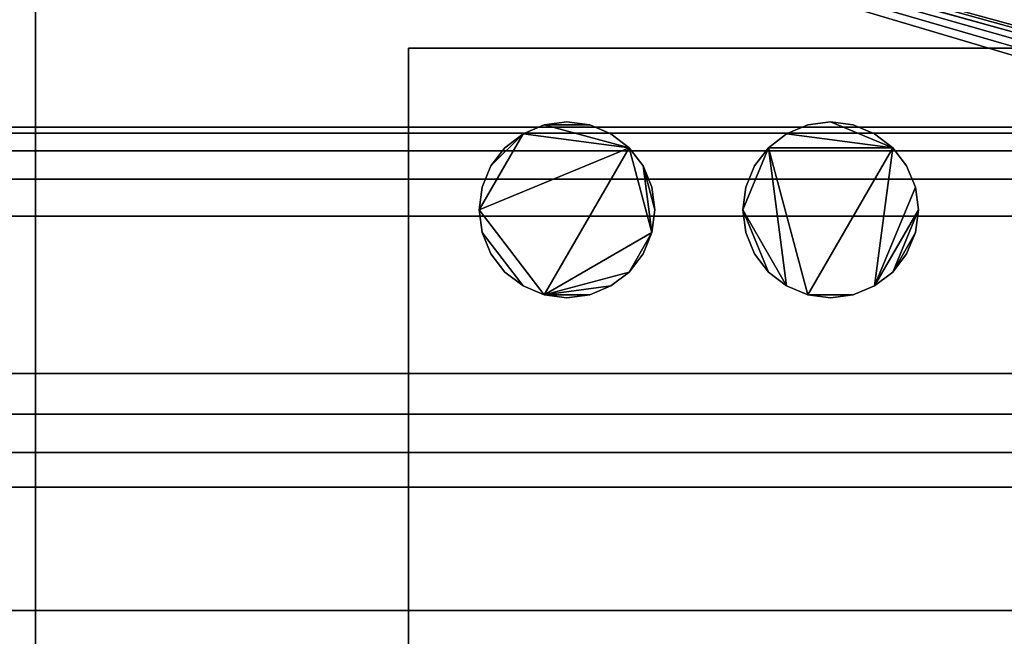
# Model space of a CAD drawing. Units: inches. Extents: x -11040 to -6912, y -8409 to -7401.
# Drawn here: x -9682 to -9676, y -8309 to -8306 of the extents above; entities that cross this region are included whole.
import ezdxf

# ---------------------------------------------------------------- set-up
doc = ezdxf.new("R2010")
doc.units = ezdxf.units.IN
doc.header["$MEASUREMENT"] = 0

msp = doc.modelspace()

# ---------------------------------------------------------------- meshes
mesh = msp.add_polyface()
corners = [(-9539.675971, -8329.408526, 5.125), (-9683.675971, -8329.408526, 5.125), (-9683.675971, -8302.166764, 5.125), (-9539.675971, -8302.166764, 5.125)]
mesh.append_faces([[corners[k] for k in face] for face in [(0, 1, 2, 3)]])
mesh = msp.add_polyface()
corners = [(-9539.675971, -8302.166764, 84.874998), (-9683.675971, -8302.166764, 84.874998), (-9683.675971, -8333.534182, 84.874998), (-9539.675971, -8333.534182, 84.874998)]
mesh.append_faces([[corners[k] for k in face] for face in [(0, 1, 2, 3)]])
mesh = msp.add_polyface()
corners = [(-9539.675971, -8302.166764, 5.125), (-9683.675971, -8302.166764, 5.125), (-9683.675971, -8326.541764, 5.125), (-9539.675971, -8326.541764, 5.125)]
mesh.append_faces([[corners[k] for k in face] for face in [(0, 1, 2, 3)]])
mesh = msp.add_polyface()
corners = [(-9539.675971, -8303.544717, 2.948072), (-9539.675971, -8324.962039, 2.948072), (-9609.728353, -8324.962039, 2.948072), (-9609.895803, -8324.505176, 2.948072), (-9610.168618, -8324.10227, 2.948072), (-9610.530664, -8323.777172, 2.948072), (-9610.960498, -8323.54912, 2.948072), (-9611.432681, -8323.431618, 2.948072), (-9611.919261, -8323.431618, 2.948072), (-9612.391444, -8323.54912, 2.948072), (-9612.821279, -8323.777172, 2.948072), (-9613.183324, -8324.10227, 2.948072), (-9613.45614, -8324.505176, 2.948072), (-9613.62359, -8324.962039, 2.948072), (-9683.675971, -8324.962039, 2.948072), (-9683.675971, -8303.544717, 2.948072)]
mesh.append_faces([[corners[k] for k in face] for face in [(15, 12, 13, 14)]], dxfattribs={"vtx0": -1})
mesh.append_faces([[corners[k] for k in face] for face in [(5, 0, 4), (10, 15, 9), (8, 15, 7)]], dxfattribs={"vtx0": -1, "vtx1": -1})
mesh.append_faces([[corners[k] for k in face] for face in [(0, 3, 4), (0, 5, 6), (0, 6, 7, 15), (15, 11, 12), (15, 10, 11)]], dxfattribs={"vtx0": -1, "vtx2": -1})
mesh.append_faces([[corners[k] for k in face] for face in [(8, 9, 15)]], dxfattribs={"vtx1": -1, "vtx2": -1})
mesh.append_faces([[corners[k] for k in face] for face in [(0, 1, 2, 3)]], dxfattribs={"vtx3": -1})
mesh = msp.add_polyface()
corners = [(-9681.785346, -8316.060704, 2.698072), (-9681.785346, -8303.970705, 2.698072), (-9664.535346, -8303.970705, 2.698072), (-9664.535346, -8316.060704, 2.698072)]
mesh.append_faces([[corners[k] for k in face] for face in [(0, 1, 2, 3)]])
mesh = msp.add_polyface()
corners = [(-9664.535346, -8303.970705, 2.948072), (-9681.785346, -8303.970705, 2.948072), (-9681.785346, -8316.060704, 2.948072), (-9664.535346, -8316.060704, 2.948072)]
mesh.append_faces([[corners[k] for k in face] for face in [(0, 1, 2, 3)]])
mesh = msp.add_polyface()
corners = [(-9681.785346, -8303.970705, 2.948072), (-9681.785346, -8303.970705, 2.698072), (-9681.785346, -8316.060704, 2.698072), (-9681.785346, -8316.060704, 2.948072)]
mesh.append_faces([[corners[k] for k in face] for face in [(0, 1, 2, 3)]])
mesh = msp.add_polyface()
corners = [(-9539.675971, -8304.146144, 14.455733), (-9683.675971, -8304.146144, 14.455733), (-9683.675971, -8306.178123, 14.455733), (-9539.675971, -8306.178123, 14.455733)]
mesh.append_faces([[corners[k] for k in face] for face in [(0, 1, 2, 3)]])
mesh = msp.add_polyface()
corners = [(-9539.675971, -8328.991764, 7.439558), (-9683.675971, -8328.991764, 7.439558), (-9683.675971, -8304.146144, 8.307187), (-9539.675971, -8304.146144, 8.307187)]
mesh.append_faces([[corners[k] for k in face] for face in [(0, 1, 2, 3)]])
mesh = msp.add_polyface()
corners = [(-9539.675971, -8333.534182, 83.574474), (-9683.675971, -8333.534182, 83.574474), (-9683.675971, -8304.146144, 83.574474), (-9539.675971, -8304.146144, 83.574474)]
mesh.append_faces([[corners[k] for k in face] for face in [(0, 1, 2, 3)]])
mesh = msp.add_polyface()
corners = [(-9539.675971, -8304.146144, 8.307187), (-9683.675971, -8304.146144, 8.307187), (-9683.675971, -8328.991793, 7.439558), (-9539.675971, -8328.991793, 7.439558)]
mesh.append_faces([[corners[k] for k in face] for face in [(0, 1, 2, 3)]])
mesh = msp.add_polyface()
corners = [(-9539.675971, -8306.178123, 14.455733), (-9683.675971, -8306.178123, 14.455733), (-9683.675971, -8304.26951, 14.455733), (-9539.675971, -8304.26951, 14.455733)]
mesh.append_faces([[corners[k] for k in face] for face in [(0, 1, 2, 3)]])
mesh = msp.add_polyface()
corners = [(-9539.675971, -8304.26951, 83.574474), (-9683.675971, -8304.26951, 83.574474), (-9683.675971, -8333.534182, 83.574474), (-9539.675971, -8333.534182, 83.574474)]
mesh.append_faces([[corners[k] for k in face] for face in [(0, 1, 2, 3)]])
mesh = msp.add_polyface()
corners = [(-9679.662299, -8305.728586, 88.875561), (-9679.662299, -8315.728585, 88.875561), (-9667.662299, -8315.728585, 88.875561), (-9667.662299, -8305.728586, 88.875561)]
mesh.append_faces([[corners[k] for k in face] for face in [(0, 1, 2, 3)]])
mesh = msp.add_polyface()
corners = [(-9667.662299, -8315.728585, 84.874998), (-9679.662299, -8315.728585, 84.874998), (-9679.662299, -8305.728586, 84.874998), (-9667.662299, -8305.728586, 84.874998)]
mesh.append_faces([[corners[k] for k in face] for face in [(0, 1, 2, 3)]])
mesh = msp.add_polyface()
corners = [(-9667.662299, -8305.728586, 88.875561), (-9667.662299, -8305.728586, 84.874998), (-9679.662299, -8305.728586, 84.874998), (-9679.662299, -8305.728586, 88.875561)]
mesh.append_faces([[corners[k] for k in face] for face in [(0, 1, 2, 3)]])
mesh = msp.add_polyface()
corners = [(-9679.662299, -8305.728586, 88.875561), (-9679.662299, -8305.728586, 84.874998), (-9679.662299, -8315.728585, 84.874998), (-9679.662299, -8315.728585, 88.875561)]
mesh.append_faces([[corners[k] for k in face] for face in [(0, 1, 2, 3)]])
mesh = msp.add_polyface()
corners = [(-9539.675971, -8306.178123, 14.455733), (-9683.675971, -8306.178123, 14.455733), (-9683.675971, -8306.178123, 18.569871), (-9539.675971, -8306.178123, 18.569871)]
mesh.append_faces([[corners[k] for k in face] for face in [(0, 1, 2, 3)]])
mesh = msp.add_polyface()
corners = [(-9539.675971, -8306.682839, 17.633627), (-9539.675971, -8306.472465, 17.812829), (-9539.675971, -8306.312339, 18.038062), (-9539.675971, -8306.212195, 18.29563), (-9539.675971, -8306.178123, 18.569871), (-9683.675971, -8306.178123, 18.569871), (-9683.675971, -8306.212195, 18.29563), (-9683.675971, -8306.312339, 18.038062), (-9683.675971, -8306.472465, 17.812829), (-9683.675971, -8306.682839, 17.633627)]
mesh.append_faces([[corners[k] for k in face] for face in [(6, 3, 4, 5)]], dxfattribs={"vtx0": -1})
mesh.append_faces([[corners[k] for k in face] for face in [(3, 6, 7, 2), (8, 1, 2, 7)]], dxfattribs={"vtx0": -1, "vtx2": -1})
mesh.append_faces([[corners[k] for k in face] for face in [(9, 0, 1, 8)]], dxfattribs={"vtx2": -1})
mesh = msp.add_polyface()
corners = [(-9539.675971, -8307.578797, 25.094067), (-9683.675971, -8307.578797, 25.094067), (-9683.675971, -8306.178123, 25.094067), (-9539.675971, -8306.178123, 25.094067)]
mesh.append_faces([[corners[k] for k in face] for face in [(0, 1, 2, 3)]])
mesh = msp.add_polyface()
corners = [(-9539.675971, -8306.178123, 25.094067), (-9683.675971, -8306.178123, 25.094067), (-9683.675971, -8306.178123, 28.080251), (-9539.675971, -8306.178123, 28.080251)]
mesh.append_faces([[corners[k] for k in face] for face in [(0, 1, 2, 3)]])
mesh = msp.add_polyface()
corners = [(-9539.675971, -8306.178123, 28.080251), (-9683.675971, -8306.178123, 28.080251), (-9683.675971, -8323.926935, 28.080251), (-9539.675971, -8323.926935, 28.080251)]
mesh.append_faces([[corners[k] for k in face] for face in [(0, 1, 2, 3)]])
mesh = msp.add_polyface()
corners = [(-9539.675971, -8307.578797, 38.040839), (-9683.675971, -8307.578797, 38.040839), (-9683.675971, -8306.178123, 38.040839), (-9539.675971, -8306.178123, 38.040839)]
mesh.append_faces([[corners[k] for k in face] for face in [(0, 1, 2, 3)]])
mesh = msp.add_polyface()
corners = [(-9539.675971, -8306.178123, 38.040839), (-9683.675971, -8306.178123, 38.040839), (-9683.675971, -8306.178123, 41.027026), (-9539.675971, -8306.178123, 41.027026)]
mesh.append_faces([[corners[k] for k in face] for face in [(0, 1, 2, 3)]])
mesh = msp.add_polyface()
corners = [(-9539.675971, -8306.178123, 41.027026), (-9683.675971, -8306.178123, 41.027026), (-9683.675971, -8323.926935, 41.027026), (-9539.675971, -8323.926935, 41.027026)]
mesh.append_faces([[corners[k] for k in face] for face in [(0, 1, 2, 3)]])
mesh = msp.add_polyface()
corners = [(-9539.675971, -8307.578797, 65.232107), (-9683.675971, -8307.578797, 65.232107), (-9683.675971, -8306.178123, 65.232107), (-9539.675971, -8306.178123, 65.232107)]
mesh.append_faces([[corners[k] for k in face] for face in [(0, 1, 2, 3)]])
mesh = msp.add_polyface()
corners = [(-9539.675971, -8306.178123, 65.232107), (-9683.675971, -8306.178123, 65.232107), (-9683.675971, -8306.178123, 68.218294), (-9539.675971, -8306.178123, 68.218294)]
mesh.append_faces([[corners[k] for k in face] for face in [(0, 1, 2, 3)]])
mesh = msp.add_polyface()
corners = [(-9539.675971, -8306.178123, 68.218294), (-9683.675971, -8306.178123, 68.218294), (-9683.675971, -8321.927163, 68.218294), (-9539.675971, -8321.927163, 68.218294)]
mesh.append_faces([[corners[k] for k in face] for face in [(0, 1, 2, 3)]])
mesh = msp.add_polyface()
corners = [(-9539.675971, -8307.578797, 51.580261), (-9683.675971, -8307.578797, 51.580261), (-9683.675971, -8306.178123, 51.580261), (-9539.675971, -8306.178123, 51.580261)]
mesh.append_faces([[corners[k] for k in face] for face in [(0, 1, 2, 3)]])
mesh = msp.add_polyface()
corners = [(-9539.675971, -8306.178123, 51.580261), (-9683.675971, -8306.178123, 51.580261), (-9683.675971, -8306.178123, 54.566448), (-9539.675971, -8306.178123, 54.566448)]
mesh.append_faces([[corners[k] for k in face] for face in [(0, 1, 2, 3)]])
mesh = msp.add_polyface()
corners = [(-9539.675971, -8306.178123, 54.566448), (-9683.675971, -8306.178123, 54.566448), (-9683.675971, -8323.926935, 54.566448), (-9539.675971, -8323.926935, 54.566448)]
mesh.append_faces([[corners[k] for k in face] for face in [(0, 1, 2, 3)]])
mesh = msp.add_polyface()
corners = [(-9539.675971, -8306.178123, 81.569469), (-9683.675971, -8306.178123, 81.569469), (-9683.675971, -8306.178123, 14.455733), (-9539.675971, -8306.178123, 14.455733)]
mesh.append_faces([[corners[k] for k in face] for face in [(0, 1, 2, 3)]])
mesh = msp.add_polyface()
corners = [(-9539.675971, -8327.554455, 81.569469), (-9683.675971, -8327.554455, 81.569469), (-9683.675971, -8306.178123, 81.569469), (-9539.675971, -8306.178123, 81.569469)]
mesh.append_faces([[corners[k] for k in face] for face in [(0, 1, 2, 3)]])
mesh = msp.add_polyface()
corners = [(-9679.259962, -8306.647725, 2.948072), (-9679.242925, -8306.777135, 2.948072), (-9679.192975, -8306.897726, 2.948072), (-9679.113515, -8307.001279, 2.948072), (-9679.009962, -8307.080738, 2.948072), (-9678.889371, -8307.130689, 2.948072), (-9678.759962, -8307.147725, 2.948072), (-9678.630552, -8307.130689, 2.948072), (-9678.509962, -8307.080738, 2.948072), (-9678.406408, -8307.001279, 2.948072), (-9678.326949, -8306.897726, 2.948072), (-9678.276999, -8306.777135, 2.948072), (-9678.259962, -8306.647725, 2.948072), (-9678.276999, -8306.518316, 2.948072), (-9678.326949, -8306.397725, 2.948072), (-9678.406408, -8306.294172, 2.948072), (-9678.509962, -8306.214713, 2.948072), (-9678.630552, -8306.164762, 2.948072), (-9678.759962, -8306.147726, 2.948072), (-9678.889371, -8306.164762, 2.948072), (-9679.009962, -8306.214713, 2.948072), (-9679.113515, -8306.294172, 2.948072), (-9679.192975, -8306.397725, 2.948072), (-9679.242925, -8306.518316, 2.948072), (-9677.759962, -8306.647725, 2.948072), (-9677.742925, -8306.777135, 2.948072), (-9677.692975, -8306.897726, 2.948072), (-9677.613515, -8307.001279, 2.948072), (-9677.509962, -8307.080738, 2.948072), (-9677.389372, -8307.130689, 2.948072), (-9677.259962, -8307.147725, 2.948072), (-9677.130552, -8307.130689, 2.948072), (-9677.009962, -8307.080738, 2.948072), (-9676.906408, -8307.001279, 2.948072), (-9676.826949, -8306.897726, 2.948072), (-9676.776999, -8306.777135, 2.948072), (-9676.759962, -8306.647725, 2.948072), (-9676.776999, -8306.518316, 2.948072), (-9676.826949, -8306.397725, 2.948072), (-9676.906408, -8306.294172, 2.948072), (-9677.009962, -8306.214713, 2.948072), (-9677.130552, -8306.164762, 2.948072), (-9677.259962, -8306.147726, 2.948072), (-9677.389372, -8306.164762, 2.948072), (-9677.509962, -8306.214713, 2.948072), (-9677.613515, -8306.294172, 2.948072), (-9677.692975, -8306.397725, 2.948072), (-9677.742925, -8306.518316, 2.948072)]
mesh.append_faces([[corners[k] for k in face] for face in [(22, 20, 21), (14, 12, 13), (35, 33, 34)]], dxfattribs={"vtx0": -1})
mesh.append_faces([[corners[k] for k in face] for face in [(11, 5, 9, 10), (17, 19, 15, 16)]], dxfattribs={"vtx0": -1, "vtx1": -1})
mesh.append_faces([[corners[k] for k in face] for face in [(20, 0, 15, 19)]], dxfattribs={"vtx0": -1, "vtx1": -1, "vtx2": -1})
mesh.append_faces([[corners[k] for k in face] for face in [(5, 11, 15, 0)]], dxfattribs={"vtx0": -1, "vtx1": -1, "vtx2": -1, "vtx3": -1})
mesh.append_faces([[corners[k] for k in face] for face in [(36, 32, 33, 35), (39, 44, 45)]], dxfattribs={"vtx0": -1, "vtx2": -1})
mesh.append_faces([[corners[k] for k in face] for face in [(29, 31, 32, 39), (24, 27, 28, 45)]], dxfattribs={"vtx0": -1, "vtx2": -1, "vtx3": -1})
mesh.append_faces([[corners[k] for k in face] for face in [(5, 7, 8, 9), (39, 42, 43, 44)]], dxfattribs={"vtx0": -1, "vtx3": -1})
mesh.append_faces([[corners[k] for k in face] for face in [(41, 42, 39, 40)]], dxfattribs={"vtx1": -1})
mesh.append_faces([[corners[k] for k in face] for face in [(36, 37, 32)]], dxfattribs={"vtx1": -1, "vtx2": -1})
mesh.append_faces([[corners[k] for k in face] for face in [(28, 29, 39, 45)]], dxfattribs={"vtx1": -1, "vtx2": -1, "vtx3": -1})
mesh.append_faces([[corners[k] for k in face] for face in [(0, 1, 4, 5), (11, 12, 14, 15)]], dxfattribs={"vtx1": -1, "vtx3": -1})
mesh.append_faces([[corners[k] for k in face] for face in [(5, 6, 7), (17, 18, 19), (29, 30, 31)]], dxfattribs={"vtx2": -1})
mesh.append_faces([[corners[k] for k in face] for face in [(22, 23, 0, 20), (37, 38, 39, 32)]], dxfattribs={"vtx2": -1, "vtx3": -1})
mesh.append_faces([[corners[k] for k in face] for face in [(1, 2, 3, 4), (24, 25, 26, 27), (45, 46, 47, 24)]], dxfattribs={"vtx3": -1})
mesh = msp.add_polyface()
corners = [(-9679.259962, -8306.647725, 2.698072), (-9679.242925, -8306.518316, 2.698072), (-9679.192975, -8306.397725, 2.698072), (-9679.113515, -8306.294172, 2.698072), (-9679.009962, -8306.214713, 2.698072), (-9678.889371, -8306.164762, 2.698072), (-9678.759962, -8306.147726, 2.698072), (-9678.630552, -8306.164762, 2.698072), (-9678.509962, -8306.214713, 2.698072), (-9678.406408, -8306.294172, 2.698072), (-9678.326949, -8306.397725, 2.698072), (-9678.276999, -8306.518316, 2.698072), (-9678.259962, -8306.647725, 2.698072), (-9678.276999, -8306.777135, 2.698072), (-9678.326949, -8306.897726, 2.698072), (-9678.406408, -8307.001279, 2.698072), (-9678.509962, -8307.080738, 2.698072), (-9678.630552, -8307.130689, 2.698072), (-9678.759962, -8307.147725, 2.698072), (-9678.889371, -8307.130689, 2.698072), (-9679.009962, -8307.080738, 2.698072), (-9679.113515, -8307.001279, 2.698072), (-9679.192975, -8306.897726, 2.698072), (-9679.242925, -8306.777135, 2.698072), (-9677.759962, -8306.647725, 2.698072), (-9677.742925, -8306.518316, 2.698072), (-9677.692975, -8306.397725, 2.698072), (-9677.613515, -8306.294172, 2.698072), (-9677.509962, -8306.214713, 2.698072), (-9677.389372, -8306.164762, 2.698072), (-9677.259962, -8306.147726, 2.698072), (-9677.130552, -8306.164762, 2.698072), (-9677.009962, -8306.214713, 2.698072), (-9676.906408, -8306.294172, 2.698072), (-9676.826949, -8306.397725, 2.698072), (-9676.776999, -8306.518316, 2.698072), (-9676.759962, -8306.647725, 2.698072), (-9676.776999, -8306.777135, 2.698072), (-9676.826949, -8306.897726, 2.698072), (-9676.906408, -8307.001279, 2.698072), (-9677.009962, -8307.080738, 2.698072), (-9677.130552, -8307.130689, 2.698072), (-9677.259962, -8307.147725, 2.698072), (-9677.389372, -8307.130689, 2.698072), (-9677.509962, -8307.080738, 2.698072), (-9677.613515, -8307.001279, 2.698072), (-9677.692975, -8306.897726, 2.698072), (-9677.742925, -8306.777135, 2.698072)]
mesh.append_faces([[corners[k] for k in face] for face in [(7, 5, 6), (4, 2, 3), (15, 13, 14), (19, 16, 17, 18), (33, 30, 31, 32), (39, 36, 37, 38)]], dxfattribs={"vtx0": -1})
mesh.append_faces([[corners[k] for k in face] for face in [(45, 24, 44)]], dxfattribs={"vtx0": -1, "vtx1": -1})
mesh.append_faces([[corners[k] for k in face] for face in [(9, 19, 0, 4)]], dxfattribs={"vtx0": -1, "vtx1": -1, "vtx2": -1, "vtx3": -1})
mesh.append_faces([[corners[k] for k in face] for face in [(33, 43, 27, 28), (24, 27, 43, 44), (43, 33, 40, 41)]], dxfattribs={"vtx0": -1, "vtx1": -1, "vtx3": -1})
mesh.append_faces([[corners[k] for k in face] for face in [(20, 23, 0, 19), (36, 39, 40, 35)]], dxfattribs={"vtx0": -1, "vtx2": -1})
mesh.append_faces([[corners[k] for k in face] for face in [(4, 5, 9), (29, 30, 33, 28)]], dxfattribs={"vtx1": -1, "vtx2": -1})
mesh.append_faces([[corners[k] for k in face] for face in [(9, 10, 13, 19), (15, 16, 19, 13)]], dxfattribs={"vtx1": -1, "vtx2": -1, "vtx3": -1})
mesh.append_faces([[corners[k] for k in face] for face in [(21, 22, 23, 20), (25, 26, 27, 24), (46, 47, 24, 45), (41, 42, 43)]], dxfattribs={"vtx2": -1})
mesh.append_faces([[corners[k] for k in face] for face in [(7, 8, 9, 5), (0, 1, 2, 4), (33, 34, 35, 40)]], dxfattribs={"vtx2": -1, "vtx3": -1})
mesh.append_faces([[corners[k] for k in face] for face in [(10, 11, 12, 13)]], dxfattribs={"vtx3": -1})
mesh = msp.add_polyface()
corners = [(-9679.259962, -8306.647725, 2.948072), (-9679.242925, -8306.518316, 2.948072), (-9679.192975, -8306.397725, 2.948072), (-9679.113515, -8306.294172, 2.948072), (-9679.009962, -8306.214713, 2.948072), (-9678.889371, -8306.164762, 2.948072), (-9678.759962, -8306.147726, 2.948072), (-9678.630552, -8306.164762, 2.948072), (-9678.509962, -8306.214713, 2.948072), (-9678.406408, -8306.294172, 2.948072), (-9678.326949, -8306.397725, 2.948072), (-9678.276999, -8306.518316, 2.948072), (-9678.259962, -8306.647725, 2.948072), (-9678.259962, -8306.647725, 2.698072), (-9678.276999, -8306.518316, 2.698072), (-9678.326949, -8306.397725, 2.698072), (-9678.406408, -8306.294172, 2.698072), (-9678.509962, -8306.214713, 2.698072), (-9678.630552, -8306.164762, 2.698072), (-9678.759962, -8306.147726, 2.698072), (-9678.889371, -8306.164762, 2.698072), (-9679.009962, -8306.214713, 2.698072), (-9679.113515, -8306.294172, 2.698072), (-9679.192975, -8306.397725, 2.698072), (-9679.242925, -8306.518316, 2.698072), (-9679.259962, -8306.647725, 2.698072)]
mesh.append_faces([[corners[k] for k in face] for face in [(13, 14, 11, 12), (0, 1, 24, 25)]], dxfattribs={"vtx1": -1})
mesh.append_faces([[corners[k] for k in face] for face in [(14, 15, 10, 11), (16, 17, 8, 9), (15, 16, 9, 10), (17, 18, 7, 8), (6, 7, 18, 19), (19, 20, 5, 6), (20, 21, 4, 5), (22, 23, 2, 3), (21, 22, 3, 4), (23, 24, 1, 2)]], dxfattribs={"vtx1": -1, "vtx3": -1})
mesh = msp.add_polyface()
corners = [(-9677.759962, -8306.647725, 2.948072), (-9677.742925, -8306.518316, 2.948072), (-9677.692975, -8306.397725, 2.948072), (-9677.613515, -8306.294172, 2.948072), (-9677.509962, -8306.214713, 2.948072), (-9677.389372, -8306.164762, 2.948072), (-9677.259962, -8306.147726, 2.948072), (-9677.130552, -8306.164762, 2.948072), (-9677.009962, -8306.214713, 2.948072), (-9676.906408, -8306.294172, 2.948072), (-9676.826949, -8306.397725, 2.948072), (-9676.776999, -8306.518316, 2.948072), (-9676.759962, -8306.647725, 2.948072), (-9676.759962, -8306.647725, 2.698072), (-9676.776999, -8306.518316, 2.698072), (-9676.826949, -8306.397725, 2.698072), (-9676.906408, -8306.294172, 2.698072), (-9677.009962, -8306.214713, 2.698072), (-9677.130552, -8306.164762, 2.698072), (-9677.259962, -8306.147726, 2.698072), (-9677.389372, -8306.164762, 2.698072), (-9677.509962, -8306.214713, 2.698072), (-9677.613515, -8306.294172, 2.698072), (-9677.692975, -8306.397725, 2.698072), (-9677.742925, -8306.518316, 2.698072), (-9677.759962, -8306.647725, 2.698072)]
mesh.append_faces([[corners[k] for k in face] for face in [(13, 14, 11, 12)]], dxfattribs={"vtx1": -1})
mesh.append_faces([[corners[k] for k in face] for face in [(14, 15, 10, 11), (16, 17, 8, 9), (15, 16, 9, 10), (17, 18, 7, 8), (6, 7, 18, 19), (20, 21, 4, 5), (21, 22, 3, 4), (23, 24, 1, 2), (22, 23, 2, 3), (19, 20, 5, 6)]], dxfattribs={"vtx1": -1, "vtx3": -1})
mesh.append_faces([[corners[k] for k in face] for face in [(24, 25, 0, 1)]], dxfattribs={"vtx3": -1})
mesh = msp.add_polyface()
corners = [(-9539.675971, -8306.682839, 17.633627), (-9683.675971, -8306.682839, 17.633627), (-9683.675971, -8322.608973, 16.798974), (-9539.675971, -8322.608973, 16.798974)]
mesh.append_faces([[corners[k] for k in face] for face in [(0, 1, 2, 3)]])
mesh = msp.add_polyface()
corners = [(-9678.259962, -8306.647725, 2.948072), (-9678.276999, -8306.777135, 2.948072), (-9678.326949, -8306.897726, 2.948072), (-9678.406408, -8307.001279, 2.948072), (-9678.509962, -8307.080738, 2.948072), (-9678.630552, -8307.130689, 2.948072), (-9678.759962, -8307.147725, 2.948072), (-9678.889371, -8307.130689, 2.948072), (-9679.009962, -8307.080738, 2.948072), (-9679.113515, -8307.001279, 2.948072), (-9679.192975, -8306.897726, 2.948072), (-9679.242925, -8306.777135, 2.948072), (-9679.259962, -8306.647725, 2.948072), (-9679.259962, -8306.647725, 2.698072), (-9679.242925, -8306.777135, 2.698072), (-9679.192975, -8306.897726, 2.698072), (-9679.113515, -8307.001279, 2.698072), (-9679.009962, -8307.080738, 2.698072), (-9678.889371, -8307.130689, 2.698072), (-9678.759962, -8307.147725, 2.698072), (-9678.630552, -8307.130689, 2.698072), (-9678.509962, -8307.080738, 2.698072), (-9678.406408, -8307.001279, 2.698072), (-9678.326949, -8306.897726, 2.698072), (-9678.276999, -8306.777135, 2.698072), (-9678.259962, -8306.647725, 2.698072)]
mesh.append_faces([[corners[k] for k in face] for face in [(13, 14, 11, 12), (0, 1, 24, 25)]], dxfattribs={"vtx1": -1})
mesh.append_faces([[corners[k] for k in face] for face in [(14, 15, 10, 11), (16, 17, 8, 9), (15, 16, 9, 10), (17, 18, 7, 8), (6, 7, 18, 19), (19, 20, 5, 6), (20, 21, 4, 5), (22, 23, 2, 3), (21, 22, 3, 4), (23, 24, 1, 2)]], dxfattribs={"vtx1": -1, "vtx3": -1})
mesh = msp.add_polyface()
corners = [(-9676.759962, -8306.647725, 2.948072), (-9676.776999, -8306.777135, 2.948072), (-9676.826949, -8306.897726, 2.948072), (-9676.906408, -8307.001279, 2.948072), (-9677.009962, -8307.080738, 2.948072), (-9677.130552, -8307.130689, 2.948072), (-9677.259962, -8307.147725, 2.948072), (-9677.389372, -8307.130689, 2.948072), (-9677.509962, -8307.080738, 2.948072), (-9677.613515, -8307.001279, 2.948072), (-9677.692975, -8306.897726, 2.948072), (-9677.742925, -8306.777135, 2.948072), (-9677.759962, -8306.647725, 2.948072), (-9677.759962, -8306.647725, 2.698072), (-9677.742925, -8306.777135, 2.698072), (-9677.692975, -8306.897726, 2.698072), (-9677.613515, -8307.001279, 2.698072), (-9677.509962, -8307.080738, 2.698072), (-9677.389372, -8307.130689, 2.698072), (-9677.259962, -8307.147725, 2.698072), (-9677.130552, -8307.130689, 2.698072), (-9677.009962, -8307.080738, 2.698072), (-9676.906408, -8307.001279, 2.698072), (-9676.826949, -8306.897726, 2.698072), (-9676.776999, -8306.777135, 2.698072), (-9676.759962, -8306.647725, 2.698072)]
mesh.append_faces([[corners[k] for k in face] for face in [(13, 14, 11, 12)]], dxfattribs={"vtx1": -1})
mesh.append_faces([[corners[k] for k in face] for face in [(14, 15, 10, 11), (16, 17, 8, 9), (15, 16, 9, 10), (17, 18, 7, 8), (6, 7, 18, 19), (20, 21, 4, 5), (21, 22, 3, 4), (23, 24, 1, 2), (22, 23, 2, 3), (19, 20, 5, 6)]], dxfattribs={"vtx1": -1, "vtx3": -1})
mesh.append_faces([[corners[k] for k in face] for face in [(24, 25, 0, 1)]], dxfattribs={"vtx3": -1})
mesh = msp.add_polyface()
corners = [(-9539.675971, -8307.578797, 25.094067), (-9539.675971, -8307.80957, 25.117038), (-9539.675971, -8308.028844, 25.192549), (-9539.675971, -8308.224829, 25.31654), (-9683.675971, -8308.224829, 25.31654), (-9683.675971, -8308.028844, 25.192549), (-9683.675971, -8307.80957, 25.117038), (-9683.675971, -8307.578797, 25.094067)]
mesh.append_faces([[corners[k] for k in face] for face in [(1, 6, 7, 0)]], dxfattribs={"vtx0": -1})
mesh.append_faces([[corners[k] for k in face] for face in [(2, 5, 6, 1)]], dxfattribs={"vtx0": -1, "vtx2": -1})
mesh.append_faces([[corners[k] for k in face] for face in [(3, 4, 5, 2)]], dxfattribs={"vtx2": -1})
mesh = msp.add_polyface()
corners = [(-9539.675971, -8307.578797, 38.040839), (-9539.675971, -8307.80957, 38.06381), (-9539.675971, -8308.028844, 38.139321), (-9539.675971, -8308.224829, 38.263312), (-9683.675971, -8308.224829, 38.263312), (-9683.675971, -8308.028844, 38.139321), (-9683.675971, -8307.80957, 38.06381), (-9683.675971, -8307.578797, 38.040839)]
mesh.append_faces([[corners[k] for k in face] for face in [(1, 6, 7, 0)]], dxfattribs={"vtx0": -1})
mesh.append_faces([[corners[k] for k in face] for face in [(2, 5, 6, 1)]], dxfattribs={"vtx0": -1, "vtx2": -1})
mesh.append_faces([[corners[k] for k in face] for face in [(3, 4, 5, 2)]], dxfattribs={"vtx2": -1})
mesh = msp.add_polyface()
corners = [(-9539.675971, -8307.578797, 65.232107), (-9539.675971, -8307.80957, 65.255081), (-9539.675971, -8308.028844, 65.330595), (-9539.675971, -8308.224829, 65.454586), (-9683.675971, -8308.224829, 65.454586), (-9683.675971, -8308.028844, 65.330595), (-9683.675971, -8307.80957, 65.255081), (-9683.675971, -8307.578797, 65.232107)]
mesh.append_faces([[corners[k] for k in face] for face in [(1, 6, 7, 0)]], dxfattribs={"vtx0": -1})
mesh.append_faces([[corners[k] for k in face] for face in [(2, 5, 6, 1)]], dxfattribs={"vtx0": -1, "vtx2": -1})
mesh.append_faces([[corners[k] for k in face] for face in [(3, 4, 5, 2)]], dxfattribs={"vtx2": -1})
mesh = msp.add_polyface()
corners = [(-9539.675971, -8307.578797, 51.580261), (-9539.675971, -8307.80957, 51.603235), (-9539.675971, -8308.028844, 51.678749), (-9539.675971, -8308.224829, 51.80274), (-9683.675971, -8308.224829, 51.80274), (-9683.675971, -8308.028844, 51.678749), (-9683.675971, -8307.80957, 51.603235), (-9683.675971, -8307.578797, 51.580261)]
mesh.append_faces([[corners[k] for k in face] for face in [(1, 6, 7, 0)]], dxfattribs={"vtx0": -1})
mesh.append_faces([[corners[k] for k in face] for face in [(2, 5, 6, 1)]], dxfattribs={"vtx0": -1, "vtx2": -1})
mesh.append_faces([[corners[k] for k in face] for face in [(3, 4, 5, 2)]], dxfattribs={"vtx2": -1})
mesh = msp.add_polyface()
corners = [(-9539.675971, -8308.927666, 25.885251), (-9683.675971, -8308.927666, 25.885251), (-9683.675971, -8308.224829, 25.31654), (-9539.675971, -8308.224829, 25.31654)]
mesh.append_faces([[corners[k] for k in face] for face in [(0, 1, 2, 3)]])
mesh = msp.add_polyface()
corners = [(-9539.675971, -8308.927666, 38.832024), (-9683.675971, -8308.927666, 38.832024), (-9683.675971, -8308.224829, 38.263312), (-9539.675971, -8308.224829, 38.263312)]
mesh.append_faces([[corners[k] for k in face] for face in [(0, 1, 2, 3)]])
mesh = msp.add_polyface()
corners = [(-9539.675971, -8308.927666, 66.023294), (-9683.675971, -8308.927666, 66.023294), (-9683.675971, -8308.224829, 65.454586), (-9539.675971, -8308.224829, 65.454586)]
mesh.append_faces([[corners[k] for k in face] for face in [(0, 1, 2, 3)]])
mesh = msp.add_polyface()
corners = [(-9539.675971, -8308.927666, 52.371449), (-9683.675971, -8308.927666, 52.371449), (-9683.675971, -8308.224829, 51.80274), (-9539.675971, -8308.224829, 51.80274)]
mesh.append_faces([[corners[k] for k in face] for face in [(0, 1, 2, 3)]])
mesh = msp.add_polyface()
corners = [(-9539.675971, -8308.927666, 25.885251), (-9539.675971, -8309.312435, 26.141599), (-9539.675971, -8309.737829, 26.322707), (-9539.675971, -8310.1893, 26.422385), (-9683.675971, -8310.1893, 26.422385), (-9683.675971, -8309.737829, 26.322707), (-9683.675971, -8309.312435, 26.141599), (-9683.675971, -8308.927666, 25.885251)]
mesh.append_faces([[corners[k] for k in face] for face in [(5, 2, 3, 4)]], dxfattribs={"vtx0": -1})
mesh.append_faces([[corners[k] for k in face] for face in [(2, 5, 6, 1)]], dxfattribs={"vtx0": -1, "vtx2": -1})
mesh.append_faces([[corners[k] for k in face] for face in [(7, 0, 1, 6)]], dxfattribs={"vtx2": -1})
mesh = msp.add_polyface()
corners = [(-9539.675971, -8308.927666, 38.832024), (-9539.675971, -8309.312435, 39.088371), (-9539.675971, -8309.737829, 39.269483), (-9539.675971, -8310.1893, 39.369161), (-9683.675971, -8310.1893, 39.369161), (-9683.675971, -8309.737829, 39.269483), (-9683.675971, -8309.312435, 39.088371), (-9683.675971, -8308.927666, 38.832024)]
mesh.append_faces([[corners[k] for k in face] for face in [(5, 2, 3, 4)]], dxfattribs={"vtx0": -1})
mesh.append_faces([[corners[k] for k in face] for face in [(2, 5, 6, 1)]], dxfattribs={"vtx0": -1, "vtx2": -1})
mesh.append_faces([[corners[k] for k in face] for face in [(7, 0, 1, 6)]], dxfattribs={"vtx2": -1})
mesh = msp.add_polyface()
corners = [(-9539.675971, -8308.927666, 66.023294), (-9539.675971, -8309.293192, 66.269142), (-9539.675971, -8309.696196, 66.447018), (-9539.675971, -8310.124162, 66.551394), (-9683.675971, -8310.124162, 66.551394), (-9683.675971, -8309.696196, 66.447018), (-9683.675971, -8309.293192, 66.269142), (-9683.675971, -8308.927666, 66.023294)]
mesh.append_faces([[corners[k] for k in face] for face in [(5, 2, 3, 4)]], dxfattribs={"vtx0": -1})
mesh.append_faces([[corners[k] for k in face] for face in [(2, 5, 6, 1)]], dxfattribs={"vtx0": -1, "vtx2": -1})
mesh.append_faces([[corners[k] for k in face] for face in [(7, 0, 1, 6)]], dxfattribs={"vtx2": -1})
mesh = msp.add_polyface()
corners = [(-9539.675971, -8308.927666, 52.371449), (-9539.675971, -8309.312435, 52.627796), (-9539.675971, -8309.737829, 52.808905), (-9539.675971, -8310.1893, 52.908583), (-9683.675971, -8310.1893, 52.908583), (-9683.675971, -8309.737829, 52.808905), (-9683.675971, -8309.312435, 52.627796), (-9683.675971, -8308.927666, 52.371449)]
mesh.append_faces([[corners[k] for k in face] for face in [(5, 2, 3, 4)]], dxfattribs={"vtx0": -1})
mesh.append_faces([[corners[k] for k in face] for face in [(2, 5, 6, 1)]], dxfattribs={"vtx0": -1, "vtx2": -1})
mesh.append_faces([[corners[k] for k in face] for face in [(7, 0, 1, 6)]], dxfattribs={"vtx2": -1})

doc.saveas('drawing.dxf')
